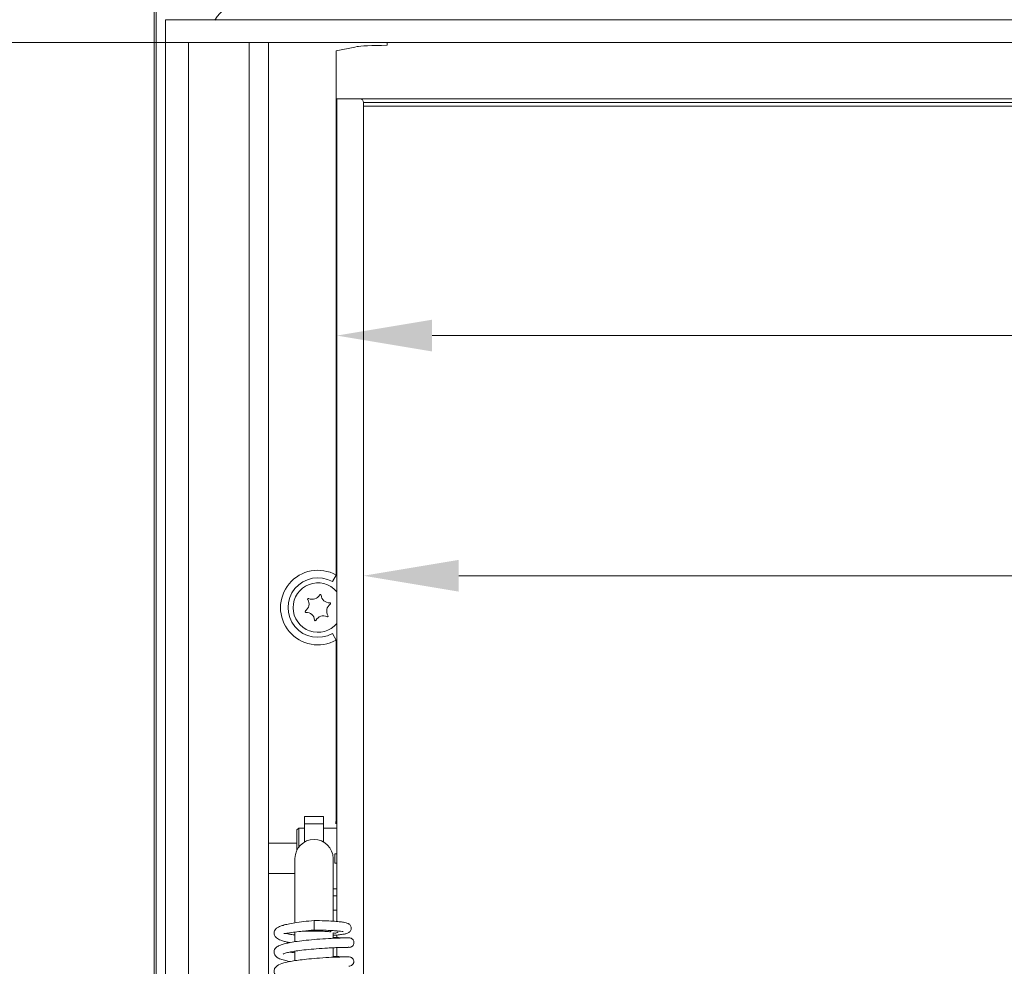
# Model space of a CAD drawing. Extents: x -4685 to -1766, y -2614 to -26.
# Drawn here: x -3687 to -3428, y -850 to -602 of the extents above; entities that cross this region are included whole.
import ezdxf

# ---------------------------------------------------------------- set-up
doc = ezdxf.new("R2010")
doc.units = 0
doc.header["$LTSCALE"] = 5
doc.layers.add('Bemaßungen(Brunner)', color=7, linetype='Continuous', lineweight=25)
doc.layers.add('LAYER16', color=30, linetype='Continuous')
doc.styles.add('Brunner 2014', font='arial.ttf', dxfattribs={"height": 35})
doc.dimstyles.new('Brunner 2014', dxfattribs={"dimscale": 5, "dimtxt": 35, "dimasz": 5, "dimexe": 3.175, "dimexo": 0, "dimgap": 0.762, "dimtad": 1, "dimdec": 0, "dimrnd": 1e-08, "dimtxsty": 'Brunner 2014', "dimcen": 0.09, "dimdle": 10, "dimclrd": 7, "dimclre": 7, "dimclrt": 7, "dimadec": 1, "dimazin": 2, "dimtfac": 0.666667, "dimtdec": 0, "dimtmove": 0, "dimatfit": 3, "dimldrblk": 'Filled-1', "dimfxl": 1, "dimtolj": 1, "dimlwd": 5, "dimlwe": 5, "dimarcsym": 0})

# ---------------------------------------------------------------- blocks, each defined once
blk = doc.blocks.new('*D67')
at = {"layer": 'Bemaßungen(Brunner)', "color": 7, "linetype": 'Continuous', "lineweight": 5, "transparency": 16777216}
for p, q in [((-3596.7, -624.25), (-3596.7, -763.39)), ((-2956.7, -624.25), (-2956.7, -763.39)), ((-2981.7, -747.51), (-3571.7, -747.51))]:
    blk.add_line(p, q, dxfattribs=at)
at = {"layer": 'Bemaßungen(Brunner)', "color": 7, "lineweight": 5, "transparency": 16777216}
for points in [[(-3571.7, -743.35), (-3571.7, -751.68), (-3596.7, -747.51)], [(-2981.7, -743.35), (-2981.7, -751.68), (-2956.7, -747.51)]]:
    blk.add_solid(points, dxfattribs=at)
at = {"layer": 'Defpoints', "color": 0, "lineweight": 5, "transparency": 16777216}
for p in [(-3596.7, -624.25), (-2956.7, -624.25), (-3596.7, -747.51)]:
    blk.add_point(p, dxfattribs=at)
at = {"layer": 'Bemaßungen(Brunner)', "color": 7, "lineweight": 5, "transparency": 16777216, "insert": (-3278.81, -725.83), "char_height": 35, "attachment_point": 5, "style": 'Brunner 2014'}
blk.add_mtext('\\A1;640', dxfattribs=at)
blk = doc.blocks.new('Filled-1')
at = {"color": 0}
for p, q in [((0, 0), (-1, 0.167)), ((-1, 0.167), (-1, -0.167)), ((-1, 0), (0, 0)), ((-1, -0.167), (0, 0))]:
    blk.add_line(p, q, dxfattribs=at)
at = {"color": 0, "flags": 128}
blk.add_lwpolyline([(-1, -0.167), (0, 0), (-1, 0.167), (-1, -0.167)], dxfattribs=at)
at = {"color": 0}
blk.add_solid([(-1, -0.167), (0, 0), (-1, 0.167), (-1, -0.167)], dxfattribs=at)
blk = doc.blocks.new('*D68')
at = {"layer": 'Bemaßungen(Brunner)', "color": 7, "linetype": 'Continuous', "lineweight": 5, "transparency": 16777216}
for p, q in [((-3603.7, -622.25), (-3603.7, -700.32)), ((-2949.7, -622.25), (-2949.7, -700.32)), ((-3578.7, -684.45), (-2974.7, -684.45))]:
    blk.add_line(p, q, dxfattribs=at)
at = {"layer": 'Bemaßungen(Brunner)', "color": 7, "lineweight": 5, "transparency": 16777216}
for points in [[(-3578.7, -680.28), (-3578.7, -688.62), (-3603.7, -684.45)], [(-2974.7, -680.28), (-2974.7, -688.62), (-2949.7, -684.45)]]:
    blk.add_solid(points, dxfattribs=at)
at = {"layer": 'Defpoints', "color": 0, "lineweight": 5, "transparency": 16777216}
for p in [(-3603.7, -622.25), (-2949.7, -622.25), (-2949.7, -684.45)]:
    blk.add_point(p, dxfattribs=at)
at = {"layer": 'Bemaßungen(Brunner)', "color": 7, "lineweight": 5, "transparency": 16777216, "insert": (-3280.05, -662.77), "char_height": 35, "attachment_point": 5, "style": 'Brunner 2014'}
blk.add_mtext('\\A1;654', dxfattribs=at)
blk = doc.blocks.new('*D82')
at = {"layer": 'Bemaßungen(Brunner)', "color": 7, "linetype": 'Continuous', "lineweight": 5, "transparency": 16777216}
for p, q in [((-3642.7, -607.5), (-3739.95, -607.5)), ((-3724.08, -632.5), (-3724.08, -962.5)), ((-3642.7, -987.5), (-3739.95, -987.5))]:
    blk.add_line(p, q, dxfattribs=at)
at = {"layer": 'Bemaßungen(Brunner)', "color": 7, "lineweight": 5, "transparency": 16777216}
for points in [[(-3728.24, -632.5), (-3719.91, -632.5), (-3724.08, -607.5)], [(-3728.24, -962.5), (-3719.91, -962.5), (-3724.08, -987.5)]]:
    blk.add_solid(points, dxfattribs=at)
at = {"layer": 'Defpoints', "color": 0, "lineweight": 5, "transparency": 16777216}
for p in [(-3642.7, -607.5), (-3724.08, -987.5), (-3642.7, -987.5)]:
    blk.add_point(p, dxfattribs=at)
at = {"layer": 'Bemaßungen(Brunner)', "color": 7, "lineweight": 5, "transparency": 16777216, "insert": (-3745.77, -797.5), "char_height": 35, "attachment_point": 5, "rotation": 90, "style": 'Brunner 2014'}
blk.add_mtext('\\A1;380', dxfattribs=at)

msp = doc.modelspace()

# ---------------------------------------------------------------- linework, layer by layer
at = {"color": 7, "linetype": 'Continuous', "lineweight": 5}
for p, q in [((-3651.7, -1006.1), (-3651.7, -472.36)), ((-3651.16, -1007.64), (-3651.16, -472.91)), ((-3603.9, -609.68), (-3598.97, -608.7)), ((-3603.9, -747.32), (-3603.9, -609.68)), ((-3598.4, -608.57), (-3598.95, -608.68)), ((-3603.7, -622.25), (-3603.7, -838.3)), ((-3603.7, -622.25), (-3601.7, -622.25)), ((-3597.7, -622.25), (-3601.7, -622.25)), ((-2955.7, -622.25), (-3597.7, -622.25)), ((-3596.7, -623.25), (-2956.7, -623.25)), ((-3596.7, -974.25), (-3596.7, -623.25)), ((-2956.7, -624.25), (-3596.7, -624.25)), ((-3604.87, -749.06), (-3603.9, -747.32)), ((-3604.87, -762.67), (-3603.9, -764.41)), ((-3603.9, -810.91), (-3603.9, -764.41)), ((-3607.2, -810.75), (-3612.2, -810.75)), ((-3612.2, -812.67), (-3612.2, -810.75)), ((-3607.2, -812.67), (-3607.2, -810.75)), ((-3613.7, -813.75), (-3614.2, -814.25)), ((-3614.2, -819.57), (-3614.2, -814.25)), ((-3612.2, -813.75), (-3613.7, -813.75)), ((-3613.7, -813.75), (-3613.7, -818.75)), ((-3612.2, -812.67), (-3607.2, -812.67)), ((-3612.2, -817.42), (-3612.2, -812.67)), ((-3607.2, -812.67), (-3607.2, -817.42)), ((-3603.7, -813.75), (-3607.2, -813.75)), ((-3614.2, -817.73), (-3621.7, -817.73)), ((-3614.7, -821.75), (-3614.7, -834.53)), ((-3604.7, -834.53), (-3604.7, -821.75)), ((-3604.2, -820.5), (-3604.2, -823)), ((-3604.2, -820.5), (-3603.7, -820.5)), ((-3603.7, -823), (-3604.2, -823)), ((-3621.7, -825.73), (-3614.7, -825.73)), ((-3604.7, -829.75), (-3603.7, -829.75)), ((-3603.7, -831.55), (-3604.7, -831.55)), ((-3614.7, -834.53), (-3614.7, -838.47)), ((-3604.7, -838.21), (-3604.7, -834.53)), ((-3603.7, -835.32), (-3604.7, -835.32)), ((-3609.7, -838.05), (-3609.7, -840.55)), ((-3614.7, -841.09), (-3614.7, -843.62)), ((-3604.7, -842.71), (-3604.7, -841.24)), ((-3603.7, -841.83), (-3603.7, -842.67)), ((-3604.7, -847.69), (-3604.7, -845.2)), ((-3603.7, -845.01), (-3603.7, -847.5)), ((-3600.74, -845.08), (-3600.46, -845.09)), ((-3614.7, -846.1), (-3614.7, -848.59))]:
    msp.add_line(p, q, dxfattribs=at)
at = {"color": 8, "linetype": 'Continuous', "lineweight": 5}
msp.add_line((-3590.52, -607.5), (-3590.52, -608.23), dxfattribs=at)
at = {"color": 7, "linetype": 'Continuous', "lineweight": 5}
for centre, radius, start, end in [((-3628.7, -605.37), 8, 90, 151.8051), ((-3597.7, -623.25), 1, 0, 90), ((-3608.7, -755.87), 9.8, 60.6453, 299.3547), ((-3608.7, -755.87), 7.81, 60.6453, 299.3547), ((-3608.7, -755.87), 6.5, 40.7101, 320.2849), ((-3608.04, -752.61), 0.2, 4.7042, 152.394), ((-3613.22, -754.95), 2.2, 304.7042, 32.394), ((-3611.19, -753.66), 0.2, 64.7042, 212.394), ((-3610.17, -751.5), 2.2, 244.7042, 332.394), ((-3605.65, -752.41), 2.2, 184.7042, 272.394), ((-3604.18, -756.78), 2.2, 124.7042, 212.394), ((-3605.55, -754.81), 0.2, 304.7042, 92.394), ((-3611.85, -756.92), 0.2, 124.7042, 272.394), ((-3611.75, -759.32), 2.2, 4.7042, 92.394), ((-3609.36, -759.12), 0.2, 184.7042, 332.394), ((-3607.24, -760.24), 2.2, 64.7042, 152.394), ((-3606.21, -758.07), 0.2, 244.7042, 32.394), ((-3609.7, -821.75), 5, 0, 180), ((-3604.2, -840.11), 1.25, 246.2439, 314.0689)]:
    msp.add_arc(centre, radius, start, end, dxfattribs=at)
for centre, major_axis, ratio, start_param, end_param in [((-3598.94, -609.68), (0, 1), 0.176327, 0.034907, 0.174533), ((-3590.52, -608.65), (8, 0), 0.052381, 1.570796, 2.96706), ((-3605.66, -810.91), (0, 5), 0.352654, 4.351219, 4.712389)]:
    msp.add_ellipse(centre, major_axis=major_axis, ratio=ratio, start_param=start_param, end_param=end_param, dxfattribs=at)
for points, knots in [([(-3609.7, -838.05), (-3610.62, -838.13), (-3612.37, -838.29), (-3614.69, -838.61), (-3616.5, -838.94), (-3617.82, -839.28), (-3618.73, -839.61), (-3619.32, -839.92), (-3619.68, -840.19), (-3619.97, -840.54), (-3620.16, -840.89), (-3620.23, -841.45), (-3620.09, -842.01), (-3619.6, -842.63), (-3618.61, -843.2), (-3617.48, -843.54), (-3616.76, -843.72), (-3616.19, -843.82), (-3616.03, -843.84)], [0, 0, 0, 0, 0.112757, 0.21434, 0.304191, 0.382237, 0.448005, 0.501307, 0.541708, 0.570082, 0.614595, 0.6459, 0.689977, 0.767114, 0.853113, 0.914294, 0.976039, 1, 1, 1, 1]), ([(-3604.7, -841.91), (-3604.66, -841.9), (-3604.02, -841.87), (-3603.05, -841.79), (-3601.89, -841.63), (-3601.17, -841.49), (-3600.38, -841.14), (-3599.97, -840.52), (-3599.92, -840.02), (-3600, -839.61), (-3600.19, -839.26), (-3600.45, -839), (-3600.64, -838.88), (-3600.89, -838.77), (-3601.31, -838.63), (-3602.02, -838.49), (-3603.13, -838.33), (-3604.77, -838.2), (-3607, -838.08), (-3608.76, -838.06), (-3609.7, -838.05)], [0, 0, 0, 0, 0.006418, 0.09158, 0.170004, 0.241608, 0.306166, 0.362242, 0.385886, 0.409063, 0.431769, 0.451613, 0.470827, 0.502819, 0.549286, 0.610066, 0.685311, 0.775197, 0.879998, 1, 1, 1, 1]), ([(-3600.49, -842.59), (-3600.49, -842.59), (-3600.5, -842.59), (-3601.02, -842.59), (-3601.9, -842.61), (-3603.06, -842.64), (-3604.42, -842.69), (-3606.33, -842.79), (-3608.82, -842.95), (-3611.65, -843.21), (-3614.03, -843.5), (-3615.87, -843.8), (-3617.3, -844.1), (-3618.3, -844.4), (-3618.98, -844.68), (-3619.48, -844.97), (-3619.88, -845.32), (-3620.17, -845.88), (-3620.22, -846.37), (-3620.12, -847), (-3619.55, -847.67), (-3619.01, -847.97), (-3618.33, -848.26), (-3617.31, -848.55), (-3616.36, -848.74), (-3615.95, -848.82)], [0, 0, 0, 0, 0.037624, 0.088668, 0.137705, 0.18471, 0.229706, 0.272661, 0.35221, 0.423607, 0.486777, 0.541589, 0.587931, 0.636261, 0.669806, 0.696527, 0.727764, 0.754359, 0.773868, 0.798286, 0.84299, 0.867558, 0.90536, 0.958761, 1, 1, 1, 1]), ([(-3617.62, -841.47), (-3617.47, -841.47), (-3617.22, -841.47), (-3616.16, -841.29), (-3614.7, -841.08), (-3612.5, -840.81), (-3610.68, -840.64), (-3609.7, -840.55)], [0, 0, 0, 0, 0.209137, 0.359682, 0.540528, 0.753809, 1, 1, 1, 1]), ([(-3616.97, -841.42), (-3616.7, -841.51), (-3616.08, -841.69), (-3615.29, -841.79), (-3614.72, -841.83), (-3614.7, -841.83)], [0, 0, 0, 0, 0.439107, 0.98383, 1, 1, 1, 1]), ([(-3612.81, -840.86), (-3612.81, -840.86), (-3612.23, -840.82), (-3610.76, -840.8), (-3608.69, -840.81), (-3607.09, -840.87), (-3606.12, -840.94), (-3605.62, -840.98), (-3605.32, -840.98), (-3605.26, -840.94), (-3605.23, -840.92)], [0, 0, 0, 0, 0.001981, 0.21993, 0.434388, 0.644343, 0.743801, 0.8367, 0.922673, 1, 1, 1, 1]), ([(-3609.7, -840.55), (-3608.8, -840.56), (-3607.12, -840.58), (-3605.07, -840.67), (-3603.65, -840.77), (-3602.62, -840.87), (-3602.12, -840.96), (-3602.07, -840.95), (-3602.06, -840.95)], [0, 0, 0, 0, 0.239819, 0.445471, 0.618376, 0.760047, 0.954763, 1, 1, 1, 1]), ([(-3600.83, -842.59), (-3600.85, -842.59), (-3600.99, -842.59), (-3601.71, -842.58), (-3602.93, -842.55), (-3603.94, -842.52), (-3604.62, -842.48), (-3604.7, -842.48)], [0, 0, 0, 0, 0.046676, 0.368294, 0.672125, 0.958225, 1, 1, 1, 1]), ([(-3600.47, -845.09), (-3600.31, -845.07), (-3599.99, -845.04), (-3599.58, -844.76), (-3599.32, -844.41), (-3599.2, -844.02), (-3599.21, -843.63), (-3599.32, -843.29), (-3599.52, -843), (-3599.77, -842.79), (-3600.09, -842.63), (-3600.34, -842.61), (-3600.47, -842.59)], [0, 0, 0, 0, 0.124935, 0.247763, 0.360217, 0.457424, 0.544246, 0.657712, 0.729362, 0.811297, 0.902429, 1, 1, 1, 1]), ([(-3617.84, -846.85), (-3617.84, -846.86), (-3617.85, -846.88), (-3617.66, -846.77), (-3617.31, -846.65), (-3616.64, -846.45), (-3615.54, -846.22), (-3613.91, -845.96), (-3611.71, -845.69), (-3608.99, -845.45), (-3606.53, -845.29), (-3604.62, -845.19), (-3603.25, -845.14), (-3602.05, -845.1), (-3601.13, -845.09), (-3600.55, -845.08), (-3600.52, -845.08), (-3600.5, -845.09)], [0, 0, 0, 0, 0.009995, 0.039726, 0.081142, 0.134474, 0.199959, 0.277808, 0.36819, 0.47127, 0.587208, 0.650271, 0.716638, 0.786281, 0.859245, 0.935515, 1, 1, 1, 1]), ([(-3600.61, -847.57), (-3600.79, -847.57), (-3601.14, -847.58), (-3602.22, -847.6), (-3603.55, -847.64), (-3605.49, -847.72), (-3608.05, -847.87), (-3610.93, -848.11), (-3613.25, -848.37), (-3615.55, -848.69), (-3617.8, -849.19), (-3619.17, -849.61), (-3620.11, -850.59), (-3620.3, -851.53), (-3619.76, -852.56), (-3618.75, -853.11), (-3617.51, -853.52), (-3616.35, -853.74), (-3616.04, -853.8)], [0, 0, 0, 0, 0.0589673, 0.1148148, 0.1675388, 0.2171141, 0.306466, 0.383258, 0.447323, 0.4988876, 0.5923442, 0.6840924, 0.7303187, 0.7716448, 0.8204762, 0.880032, 0.9676289, 1, 1, 1, 1]), ([(-3614.7, -846.54), (-3614.98, -846.5), (-3615.44, -846.43), (-3615.8, -846.35), (-3615.93, -846.32)], [0, 0, 0, 0, 0.623639, 1, 1, 1, 1]), ([(-3600.78, -847.58), (-3601.07, -847.57), (-3601.66, -847.57), (-3603.18, -847.53), (-3604.38, -847.47), (-3604.7, -847.46)], [0, 0, 0, 0, 0.4096777, 0.8378405, 1, 1, 1, 1]), ([(-3600.6, -850.06), (-3600.43, -850.05), (-3600.09, -850.01), (-3599.65, -849.74), (-3599.4, -849.43), (-3599.29, -849.16), (-3599.26, -848.98), (-3599.25, -848.8), (-3599.28, -848.54), (-3599.39, -848.25), (-3599.61, -847.96), (-3599.88, -847.76), (-3600.23, -847.6), (-3600.5, -847.58), (-3600.64, -847.57)], [0, 0, 0, 0, 0.140567, 0.26914, 0.378774, 0.425764, 0.46788, 0.506262, 0.547294, 0.656122, 0.72651, 0.80797, 0.899796, 1, 1, 1, 1])]:
    msp.add_open_spline(points, degree=3, knots=knots, dxfattribs=at)
at = {"layer": 'LAYER16', "linetype": 'Continuous', "lineweight": 5}
for p, q in [((-3648.7, -601.5), (-2904.7, -601.5)), ((-3648.7, -601.5), (-3648.7, -607.5)), ((-3648.7, -607.5), (-3648.7, -987.5)), ((-3642.7, -607.5), (-3648.7, -607.5)), ((-3648.7, -607.5), (-2904.7, -607.5)), ((-3642.7, -607.5), (-3642.7, -987.5)), ((-3626.7, -987.5), (-3626.7, -607.5)), ((-3621.7, -607.5), (-3621.7, -987.5))]:
    msp.add_line(p, q, dxfattribs=at)

# ---------------------------------------------------------------- dimensions: what is measured, and where the dimension line sits
at = {"layer": 'Bemaßungen(Brunner)', "lineweight": 5}
dim = msp.add_linear_dim(base=(-3724.08, -987.5), p1=(-3642.7, -607.5), p2=(-3642.7, -987.5), angle=90, dimstyle='Brunner 2014', dxfattribs=at)
dim.commit()
dim.dimension.update_dxf_attribs({"geometry": '*D82', "text_midpoint": (-3745.77, -797.5)})
for base, p1, p2, picture, middle in [((-2949.7, -684.45), (-3603.7, -622.25), (-2949.7, -622.25), '*D68', (-3280.05, -684.45)), ((-3596.7, -747.51), (-2956.7, -624.25), (-3596.7, -624.25), '*D67', (-3278.81, -747.51))]:
    dim = msp.add_linear_dim(base=base, p1=p1, p2=p2, dimstyle='Brunner 2014', dxfattribs=at)
    dim.commit()
    dim.dimension.update_dxf_attribs({"geometry": picture, "text_midpoint": middle, "dimtype": 160})

doc.saveas('drawing.dxf')
